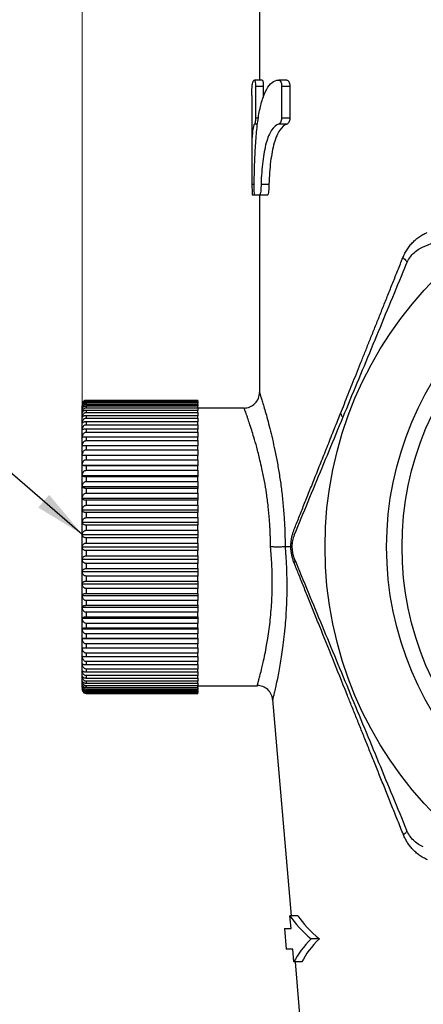
# Model space of a CAD drawing. Units: millimetres. Extents: x 10 to 416, y 10 to 287.
# Drawn here: x 172 to 199, y 77 to 141 of the extents above; entities that cross this region are included whole.
import ezdxf

# ---------------------------------------------------------------- set-up
doc = ezdxf.new("R2010")
doc.units = ezdxf.units.MM
doc.styles.add('SLDTEXTSTYLE0', font='TXT', dxfattribs={"width": 0.75})
doc.dimstyles.new('SLDDIMSTYLE0', dxfattribs={"dimtxt": 3.5, "dimasz": 3.302, "dimexe": 0, "dimexo": 0.0625, "dimgap": 0.875, "dimtad": 1, "dimdec": 0, "dimrnd": 1e-09, "dimzin": 12, "dimdsep": 46, "dimtxsty": 'SLDTEXTSTYLE0', "dimsah": 1, "dimcen": 0.09, "dimadec": 0, "dimazin": 3, "dimtfac": 1, "dimtdec": 0, "dimtofl": 0, "dimtmove": 0, "dimatfit": 3, "dimfxl": 1, "dimfrac": 2, "dimtolj": 1, "dimtzin": 12, "dimarcsym": 0})
doc.dimstyles.new('SLDDIMSTYLE1', dxfattribs={"dimtxt": 0.18, "dimasz": 3.302, "dimexe": 0, "dimexo": 0.0625, "dimgap": 0, "dimtad": 0, "dimtih": 1, "dimtoh": 1, "dimdec": 0, "dimrnd": 1e-09, "dimzin": 0, "dimdsep": 46, "dimtxsty": 'Standard', "dimsah": 1, "dimcen": 0.09, "dimadec": 0, "dimazin": 0, "dimtfac": 3.302, "dimtdec": 0, "dimtofl": 0, "dimtmove": 0, "dimatfit": 3, "dimfxl": 1, "dimfrac": 2, "dimtolj": 1, "dimtzin": 0, "dimarcsym": 0})

# ---------------------------------------------------------------- blocks, each defined once
blk = doc.blocks.new('_D_2')
at = {"color": 150, "linetype": 'Continuous', "lineweight": 0}
for p, q in [((176.562, 109.424), (176.562, 264.819)), ((257.562, 109.424), (257.562, 264.819)), ((257.562, 263.819), (176.562, 263.819))]:
    blk.add_line(p, q, dxfattribs=at)
at = {"color": 150, "linetype": 'Continuous', "lineweight": 18}
for points in [[(176.562, 263.819), (179.864, 263.311), (179.864, 264.327)], [(257.562, 263.819), (254.26, 264.327), (254.26, 263.311)]]:
    blk.add_solid(points, dxfattribs=at)
at = {"color": 150, "linetype": 'Continuous', "lineweight": 18, "insert": (214.476, 268.33), "char_height": 3.5, "attachment_point": 1, "style": 'SLDTEXTSTYLE0'}
blk.add_mtext('81', dxfattribs=at)

msp = doc.modelspace()

# ---------------------------------------------------------------- linework, layer by layer
at = {"color": 7, "linetype": 'Continuous', "lineweight": 25}
for p, q in [((188.062, 146.067), (188.062, 137.076)), ((188.242, 137.076), (187.739, 137.076)), ((187.8, 136.652), (187.799, 134.609)), ((188.305, 136.652), (187.8, 136.652)), ((188.305, 136.652), (188.304, 135.953)), ((189.84, 137.076), (189.308, 137.076)), ((189.499, 136.652), (189.495, 134.608)), ((190.035, 136.652), (189.499, 136.652)), ((190.035, 136.652), (190.031, 134.608)), ((187.562, 136.076), (187.562, 132.214)), ((187.937, 134.224), (187.742, 134.224)), ((187.991, 134.609), (187.799, 134.609)), ((189.85, 134.224), (189.318, 134.224)), ((190.031, 134.608), (189.495, 134.608)), ((187.574, 130.334), (187.719, 130.334)), ((188.164, 130.334), (188.674, 130.334)), ((187.759, 129.611), (187.591, 129.611)), ((188.07, 129.611), (187.762, 129.611)), ((188.062, 129.611), (188.062, 116.817)), ((188.579, 129.611), (188.07, 129.611)), ((176.812, 116.314), (176.812, 116.3)), ((184.062, 116.314), (176.812, 116.314)), ((176.812, 116.3), (184.062, 116.3)), ((176.812, 116.257), (176.812, 116.213)), ((184.062, 116.257), (176.812, 116.257)), ((176.812, 116.213), (184.062, 116.213)), ((184.062, 116.3), (184.062, 116.314)), ((184.062, 116.3), (184.062, 116.257)), ((184.062, 116.213), (184.062, 116.257)), ((184.062, 116.213), (184.062, 116.127)), ((176.562, 115.752), (176.562, 115.927)), ((176.562, 115.51), (176.562, 115.752)), ((176.812, 116.127), (176.812, 116.054)), ((184.062, 116.127), (176.812, 116.127)), ((176.812, 116.054), (184.062, 116.054)), ((176.812, 115.927), (176.812, 115.826)), ((184.062, 115.927), (176.812, 115.927)), ((176.812, 115.826), (184.062, 115.826)), ((176.812, 115.657), (176.812, 115.529)), ((184.062, 115.657), (176.812, 115.657)), ((184.062, 116.054), (184.062, 116.127)), ((184.062, 116.054), (184.062, 115.927)), ((184.062, 115.826), (184.062, 115.927)), ((184.062, 115.826), (184.062, 115.657)), ((187.062, 115.817), (184.062, 115.817)), ((184.062, 115.529), (184.062, 115.657)), ((176.562, 115.201), (176.562, 115.51)), ((176.562, 114.828), (176.562, 115.201)), ((176.812, 115.529), (184.062, 115.529)), ((176.812, 115.32), (176.812, 115.165)), ((184.062, 115.32), (176.812, 115.32)), ((176.812, 115.165), (184.062, 115.165)), ((176.812, 114.918), (176.812, 114.738)), ((184.062, 114.918), (176.812, 114.918)), ((184.062, 115.529), (184.062, 115.32)), ((184.062, 115.165), (184.062, 115.32)), ((184.062, 115.165), (184.062, 114.918)), ((184.062, 114.738), (184.062, 114.918)), ((176.562, 114.395), (176.562, 114.828)), ((176.562, 113.903), (176.562, 114.395)), ((176.812, 114.738), (184.062, 114.738)), ((176.812, 114.455), (176.812, 114.251)), ((184.062, 114.455), (176.812, 114.455)), ((184.062, 114.738), (184.062, 114.455)), ((184.062, 114.251), (184.062, 114.455)), ((176.562, 113.358), (176.562, 113.903)), ((176.812, 114.251), (184.062, 114.251)), ((176.812, 113.934), (176.812, 113.707)), ((184.062, 113.934), (176.812, 113.934)), ((176.812, 113.707), (184.062, 113.707)), ((184.062, 114.251), (184.062, 113.934)), ((184.062, 113.707), (184.062, 113.934)), ((184.062, 113.707), (184.062, 113.358)), ((176.562, 112.763), (176.562, 113.358)), ((176.812, 113.358), (176.812, 113.111)), ((184.062, 113.358), (176.812, 113.358)), ((176.812, 113.111), (184.062, 113.111)), ((184.062, 113.111), (184.062, 113.358)), ((184.062, 113.111), (184.062, 112.763)), ((176.562, 112.123), (176.562, 112.763)), ((176.562, 112.763), (184.062, 112.763)), ((176.812, 112.733), (176.812, 112.467)), ((184.062, 112.733), (176.812, 112.733)), ((176.812, 112.467), (184.062, 112.467)), ((184.062, 112.763), (184.062, 112.733)), ((184.062, 112.467), (184.062, 112.733)), ((184.062, 112.467), (184.062, 112.123)), ((176.562, 111.442), (176.562, 112.123)), ((176.562, 112.123), (184.062, 112.123)), ((176.812, 112.062), (176.812, 111.78)), ((184.062, 112.062), (176.812, 112.062)), ((176.812, 111.78), (184.062, 111.78)), ((184.062, 112.123), (184.062, 112.062)), ((184.062, 111.78), (184.062, 112.062)), ((184.062, 111.78), (184.062, 111.442)), ((176.562, 110.727), (176.562, 111.442)), ((176.562, 111.442), (184.062, 111.442)), ((176.812, 111.352), (176.812, 111.055)), ((184.062, 111.352), (176.812, 111.352)), ((184.062, 111.442), (184.062, 111.352)), ((184.062, 111.055), (184.062, 111.352)), ((176.562, 109.981), (176.562, 110.727)), ((176.562, 110.727), (184.062, 110.727)), ((176.812, 111.055), (184.062, 111.055)), ((176.812, 110.607), (176.812, 110.297)), ((184.062, 110.607), (176.812, 110.607)), ((184.062, 111.055), (184.062, 110.727)), ((184.062, 110.727), (184.062, 110.607)), ((184.062, 110.297), (184.062, 110.607)), ((176.562, 109.211), (176.562, 109.981)), ((176.562, 109.981), (184.062, 109.981)), ((176.812, 110.297), (184.062, 110.297)), ((176.812, 109.834), (176.812, 109.514)), ((184.062, 109.834), (176.812, 109.834)), ((184.062, 110.297), (184.062, 109.981)), ((184.062, 109.981), (184.062, 109.834)), ((184.062, 109.514), (184.062, 109.834)), ((176.562, 108.424), (176.562, 109.211)), ((176.562, 109.211), (184.062, 109.211)), ((176.812, 109.514), (184.062, 109.514)), ((184.062, 109.514), (184.062, 109.211)), ((184.062, 109.211), (184.062, 109.037)), ((176.812, 109.037), (176.812, 108.71)), ((184.062, 109.037), (176.812, 109.037)), ((176.812, 108.71), (184.062, 108.71)), ((184.062, 108.71), (184.062, 109.037)), ((184.062, 108.71), (184.062, 108.424)), ((176.562, 107.624), (176.562, 108.424)), ((176.562, 108.424), (184.062, 108.424)), ((176.812, 108.223), (176.812, 107.891)), ((184.062, 108.223), (176.812, 108.223)), ((176.812, 107.891), (184.062, 107.891)), ((184.062, 108.424), (184.062, 108.223)), ((184.062, 107.891), (184.062, 108.223)), ((184.062, 107.891), (184.062, 107.624)), ((176.562, 107.624), (184.062, 107.624)), ((176.562, 106.817), (176.562, 107.624)), ((184.062, 107.399), (176.812, 107.399)), ((176.812, 107.399), (176.812, 107.064)), ((184.062, 107.624), (184.062, 107.399)), ((184.062, 107.064), (184.062, 107.399)), ((176.562, 106.817), (184.062, 106.817)), ((176.562, 106.011), (176.562, 106.817)), ((176.812, 107.064), (184.062, 107.064)), ((184.062, 107.064), (184.062, 106.817)), ((184.062, 106.817), (184.062, 106.571)), ((190.096, 106.817), (189.72, 106.817)), ((176.562, 106.011), (184.062, 106.011)), ((176.562, 105.211), (176.562, 106.011)), ((184.062, 106.571), (176.812, 106.571)), ((176.812, 106.571), (176.812, 106.236)), ((176.812, 106.236), (184.062, 106.236)), ((184.062, 106.236), (184.062, 106.571)), ((184.062, 106.236), (184.062, 106.011)), ((184.062, 106.011), (184.062, 105.744)), ((176.812, 105.744), (176.812, 105.411)), ((184.062, 105.744), (176.812, 105.744)), ((176.812, 105.411), (184.062, 105.411)), ((184.062, 105.411), (184.062, 105.744)), ((184.062, 105.411), (184.062, 105.211)), ((176.562, 105.211), (184.062, 105.211)), ((176.562, 104.423), (176.562, 105.211)), ((176.812, 104.925), (176.812, 104.598)), ((184.062, 104.925), (176.812, 104.925)), ((184.062, 105.211), (184.062, 104.925)), ((184.062, 104.598), (184.062, 104.925)), ((176.562, 104.423), (184.062, 104.423)), ((176.562, 103.654), (176.562, 104.423)), ((176.812, 104.598), (184.062, 104.598)), ((176.812, 104.121), (176.812, 103.801)), ((184.062, 104.121), (176.812, 104.121)), ((184.062, 104.598), (184.062, 104.423)), ((184.062, 104.423), (184.062, 104.121)), ((184.062, 103.801), (184.062, 104.121)), ((176.562, 103.654), (184.062, 103.654)), ((176.562, 102.908), (176.562, 103.654)), ((176.812, 103.801), (184.062, 103.801)), ((184.062, 103.801), (184.062, 103.654)), ((184.062, 103.654), (184.062, 103.337)), ((176.562, 102.908), (184.062, 102.908)), ((176.562, 102.192), (176.562, 102.908)), ((176.812, 103.337), (176.812, 103.028)), ((184.062, 103.337), (176.812, 103.337)), ((176.812, 103.028), (184.062, 103.028)), ((184.062, 103.028), (184.062, 103.337)), ((184.062, 103.028), (184.062, 102.908)), ((184.062, 102.908), (184.062, 102.58)), ((176.562, 102.192), (184.062, 102.192)), ((176.562, 101.512), (176.562, 102.192)), ((176.812, 102.58), (176.812, 102.283)), ((184.062, 102.58), (176.812, 102.58)), ((176.812, 102.283), (184.062, 102.283)), ((184.062, 102.283), (184.062, 102.58)), ((184.062, 102.283), (184.062, 102.192)), ((184.062, 102.192), (184.062, 101.855)), ((176.562, 101.512), (184.062, 101.512)), ((176.562, 100.872), (176.562, 101.512)), ((176.812, 101.855), (176.812, 101.572)), ((184.062, 101.855), (176.812, 101.855)), ((176.812, 101.572), (184.062, 101.572)), ((184.062, 101.572), (184.062, 101.855)), ((184.062, 101.572), (184.062, 101.512)), ((184.062, 101.512), (184.062, 101.168)), ((176.562, 100.872), (184.062, 100.872)), ((176.562, 100.277), (176.562, 100.872)), ((176.812, 101.168), (176.812, 100.902)), ((184.062, 101.168), (176.812, 101.168)), ((176.812, 100.902), (184.062, 100.902)), ((184.062, 100.902), (184.062, 101.168)), ((184.062, 100.902), (184.062, 100.872)), ((184.062, 100.872), (184.062, 100.524)), ((176.562, 99.731), (176.562, 100.277)), ((176.812, 100.524), (176.812, 100.277)), ((184.062, 100.524), (176.812, 100.524)), ((176.812, 100.277), (184.062, 100.277)), ((184.062, 100.277), (184.062, 100.524)), ((184.062, 100.277), (184.062, 99.928)), ((176.562, 99.24), (176.562, 99.731)), ((176.812, 99.928), (176.812, 99.701)), ((184.062, 99.928), (176.812, 99.928)), ((176.812, 99.701), (184.062, 99.701)), ((184.062, 99.701), (184.062, 99.928)), ((184.062, 99.701), (184.062, 99.384)), ((176.562, 98.807), (176.562, 99.24)), ((176.812, 99.384), (176.812, 99.18)), ((184.062, 99.384), (176.812, 99.384)), ((176.812, 99.18), (184.062, 99.18)), ((184.062, 99.18), (184.062, 99.384)), ((184.062, 99.18), (184.062, 98.897)), ((176.562, 98.434), (176.562, 98.807)), ((176.562, 98.125), (176.562, 98.434)), ((176.812, 98.897), (176.812, 98.716)), ((184.062, 98.897), (176.812, 98.897)), ((176.812, 98.716), (184.062, 98.716)), ((176.812, 98.47), (176.812, 98.315)), ((184.062, 98.47), (176.812, 98.47)), ((176.812, 98.315), (184.062, 98.315)), ((184.062, 98.716), (184.062, 98.897)), ((184.062, 98.716), (184.062, 98.47)), ((184.062, 98.315), (184.062, 98.47)), ((184.062, 98.315), (184.062, 98.106)), ((176.562, 97.883), (176.562, 98.125)), ((176.562, 97.708), (176.562, 97.883)), ((176.812, 98.106), (176.812, 97.978)), ((184.062, 98.106), (176.812, 98.106)), ((176.812, 97.978), (184.062, 97.978)), ((176.812, 97.809), (176.812, 97.708)), ((184.062, 97.809), (176.812, 97.809)), ((176.812, 97.708), (184.062, 97.708)), ((184.062, 97.978), (184.062, 98.106)), ((184.062, 97.978), (184.062, 97.809)), ((184.062, 97.817), (187.921, 97.817)), ((184.062, 97.708), (184.062, 97.809)), ((184.062, 97.708), (184.062, 97.58)), ((176.812, 97.58), (176.812, 97.508)), ((184.062, 97.58), (176.812, 97.58)), ((176.812, 97.508), (184.062, 97.508)), ((176.812, 97.422), (176.812, 97.378)), ((184.062, 97.422), (176.812, 97.422)), ((176.812, 97.378), (184.062, 97.378)), ((176.812, 97.335), (176.812, 97.321)), ((184.062, 97.335), (176.812, 97.335)), ((176.812, 97.321), (184.062, 97.321)), ((184.062, 97.508), (184.062, 97.58)), ((184.062, 97.508), (184.062, 97.422)), ((184.062, 97.378), (184.062, 97.422)), ((184.062, 97.378), (184.062, 97.335)), ((184.062, 97.321), (184.062, 97.335)), ((188.91, 96.916), (190.111, 82.907)), ((190.548, 82.907), (190.038, 82.907)), ((190.111, 82.067), (190.038, 82.907)), ((189.681, 82.067), (189.795, 80.747)), ((189.681, 82.067), (190.111, 82.067)), ((191.959, 81.407), (191.424, 81.407)), ((190.226, 80.747), (189.795, 80.747)), ((190.299, 79.907), (190.226, 80.747)), ((190.809, 79.907), (190.299, 79.907)), ((190.368, 79.907), (190.969, 72.903))]:
    msp.add_line(p, q, dxfattribs=at)
at = {"color": 8, "linetype": 'Continuous', "lineweight": 25}
msp.add_line((188.913, 96.913), (188.914, 96.916), dxfattribs=at)
at = {"color": 7, "linetype": 'Continuous', "lineweight": 25}
for radius in [24.75, 20.75, 19.75]:
    msp.add_circle((217.062, 106.817), radius, dxfattribs=at)
for centre, major_axis, start_param, end_param in [((217.062, 84.725), (27.598, 0), 3.34579, 3.520706), ((217.062, 84.721), (27.096, 0), 3.349102, 3.527541), ((217.062, 78.584), (27.071, 0), 2.814721, 2.990504), ((217.062, 78.579), (26.569, 0), 2.807751, 2.987094)]:
    msp.add_ellipse(centre, major_axis=major_axis, ratio=0.324853, start_param=start_param, end_param=end_param, dxfattribs=at)
for points, knots in [([(187.567, 136.076), (187.567, 136.224), (187.565, 136.548), (187.604, 136.866), (187.664, 137.047), (187.718, 137.068), (187.736, 137.076)], [0, 0, 0, 0, 0.245661, 0.540646, 0.843374, 1, 1, 1, 1]), ([(187.718, 130.297), (187.723, 130.745), (187.732, 131.18), (187.761, 132.029), (187.78, 132.443), (187.831, 133.248), (187.863, 133.629), (187.942, 134.347), (187.99, 134.685), (188.107, 135.31), (188.174, 135.59), (188.332, 136.088), (188.423, 136.307), (188.631, 136.673), (188.747, 136.815), (189.003, 137.014), (189.145, 137.071), (189.297, 137.076)], [0, 0, 0, 0, 0.125, 0.125, 0.25, 0.25, 0.375, 0.375, 0.5, 0.5, 0.625, 0.625, 0.75, 0.75, 0.875, 0.875, 1, 1, 1, 1]), ([(187.736, 137.076), (187.743, 137.079), (187.75, 137.072), (187.765, 137.04), (187.772, 137.016), (187.785, 136.944), (187.791, 136.896), (187.798, 136.783), (187.8, 136.718), (187.8, 136.652)], [0, 0, 0, 0, 0.25, 0.25, 0.5, 0.5, 0.75, 0.75, 1, 1, 1, 1]), ([(188.239, 137.076), (188.246, 137.079), (188.253, 137.072), (188.268, 137.04), (188.275, 137.016), (188.289, 136.944), (188.295, 136.896), (188.302, 136.783), (188.305, 136.718), (188.305, 136.652)], [0, 0, 0, 0, 0.25, 0.25, 0.5, 0.5, 0.75, 0.75, 1, 1, 1, 1]), ([(189.297, 137.076), (189.32, 137.079), (189.343, 137.072), (189.387, 137.042), (189.41, 137.018), (189.45, 136.949), (189.468, 136.902), (189.493, 136.787), (189.499, 136.72), (189.499, 136.652)], [0, 0, 0, 0, 0.25, 0.25, 0.5, 0.5, 0.75, 0.75, 1, 1, 1, 1]), ([(189.829, 137.076), (189.852, 137.079), (189.875, 137.072), (189.921, 137.042), (189.944, 137.018), (189.985, 136.949), (190.003, 136.902), (190.028, 136.787), (190.035, 136.72), (190.035, 136.652)], [0, 0, 0, 0, 0.25, 0.25, 0.5, 0.5, 0.75, 0.75, 1, 1, 1, 1]), ([(187.742, 134.224), (187.686, 134.166), (187.646, 134.027), (187.589, 133.597), (187.574, 133.315), (187.564, 132.792), (187.562, 132.602), (187.562, 132.202), (187.562, 131.99), (187.565, 131.543), (187.567, 131.309), (187.571, 130.831), (187.573, 130.586), (187.574, 130.334)], [0, 0, 0, 0, 0.25, 0.25, 0.5, 0.5, 0.625, 0.625, 0.75, 0.75, 0.875, 0.875, 1, 1, 1, 1]), ([(187.799, 134.609), (187.798, 134.553), (187.796, 134.5), (187.788, 134.407), (187.783, 134.367), (187.767, 134.271), (187.754, 134.233), (187.742, 134.224)], [0, 0, 0, 0, 0.25, 0.25, 0.5, 0.5, 1, 1, 1, 1]), ([(189.318, 134.224), (189.142, 134.168), (188.986, 134.035), (188.778, 133.723), (188.714, 133.601), (188.597, 133.325), (188.544, 133.17), (188.448, 132.826), (188.405, 132.635), (188.331, 132.232), (188.299, 132.018), (188.244, 131.568), (188.221, 131.329), (188.185, 130.842), (188.172, 130.592), (188.164, 130.334)], [0, 0, 0, 0, 0.25, 0.25, 0.375, 0.375, 0.5, 0.5, 0.625, 0.625, 0.75, 0.75, 0.875, 0.875, 1, 1, 1, 1]), ([(189.85, 134.224), (189.671, 134.168), (189.513, 134.035), (189.301, 133.724), (189.235, 133.602), (189.116, 133.326), (189.062, 133.172), (188.964, 132.827), (188.92, 132.636), (188.845, 132.233), (188.812, 132.02), (188.756, 131.569), (188.733, 131.33), (188.696, 130.842), (188.683, 130.592), (188.674, 130.334)], [0, 0, 0, 0, 0.25, 0.25, 0.375, 0.375, 0.5, 0.5, 0.625, 0.625, 0.75, 0.75, 0.875, 0.875, 1, 1, 1, 1]), ([(189.495, 134.608), (189.493, 134.551), (189.485, 134.496), (189.462, 134.402), (189.446, 134.363), (189.396, 134.269), (189.357, 134.233), (189.318, 134.224)], [0, 0, 0, 0, 0.25, 0.25, 0.5, 0.5, 1, 1, 1, 1]), ([(190.031, 134.608), (190.029, 134.55), (190.021, 134.496), (189.997, 134.402), (189.981, 134.363), (189.93, 134.269), (189.89, 134.233), (189.85, 134.224)], [0, 0, 0, 0, 0.25, 0.25, 0.5, 0.5, 1, 1, 1, 1]), ([(198.693, 126.269), (200.141, 126.868), (201.595, 127.47), (204.515, 128.68), (205.982, 129.288), (208.193, 130.204), (208.932, 130.51), (210.413, 131.123), (211.158, 131.432), (213.38, 132.352), (214.845, 132.959), (216.296, 133.56)], [0, 0, 0, 0, 0.25, 0.25, 0.5, 0.5, 0.625, 0.625, 0.75, 0.75, 1, 1, 1, 1]), ([(187.574, 130.334), (187.574, 130.257), (187.574, 130.18), (187.575, 130.029), (187.576, 129.955), (187.579, 129.817), (187.58, 129.754), (187.585, 129.656), (187.588, 129.621), (187.591, 129.611)], [0, 0, 0, 0, 0.25, 0.25, 0.5, 0.5, 0.75, 0.75, 1, 1, 1, 1]), ([(187.762, 129.611), (187.754, 129.612), (187.745, 129.639), (187.732, 129.727), (187.727, 129.789), (187.721, 129.925), (187.719, 129.999), (187.717, 130.147), (187.717, 130.222), (187.718, 130.297)], [0, 0, 0, 0, 0.25, 0.25, 0.5, 0.5, 0.75, 0.75, 1, 1, 1, 1]), ([(188.164, 130.334), (188.162, 130.256), (188.16, 130.179), (188.152, 130.028), (188.147, 129.953), (188.132, 129.815), (188.122, 129.752), (188.099, 129.656), (188.085, 129.621), (188.07, 129.611)], [0, 0, 0, 0, 0.25, 0.25, 0.5, 0.5, 0.75, 0.75, 1, 1, 1, 1]), ([(188.674, 130.334), (188.673, 130.256), (188.67, 130.179), (188.663, 130.028), (188.657, 129.953), (188.642, 129.815), (188.632, 129.752), (188.608, 129.656), (188.594, 129.621), (188.579, 129.611)], [0, 0, 0, 0, 0.25, 0.25, 0.5, 0.5, 0.75, 0.75, 1, 1, 1, 1]), ([(197.366, 125.569), (197.386, 125.618), (197.427, 125.715), (197.496, 125.855), (197.573, 125.992), (197.656, 126.124), (197.776, 126.295), (197.942, 126.494), (198.162, 126.709), (198.402, 126.899), (198.66, 127.064), (198.843, 127.149), (198.935, 127.192)], [0, 0, 0, 0, 0.062101, 0.124785, 0.188269, 0.25276, 0.318458, 0.449837, 0.58433, 0.721279, 0.859468, 1, 1, 1, 1]), ([(197.611, 125.186), (197.66, 125.306), (197.721, 125.42), (197.866, 125.638), (197.951, 125.742), (198.23, 126.021), (198.454, 126.17), (198.693, 126.269)], [0, 0, 0, 0, 0.25, 0.25, 0.5, 0.5, 1, 1, 1, 1]), ([(190.319, 107.583), (190.919, 109.031), (191.521, 110.484), (192.731, 113.405), (193.338, 114.872), (194.254, 117.083), (194.56, 117.822), (195.174, 119.303), (195.482, 120.047), (196.403, 122.27), (197.009, 123.735), (197.611, 125.186)], [0, 0, 0, 0, 0.25, 0.25, 0.5, 0.5, 0.625, 0.625, 0.75, 0.75, 1, 1, 1, 1]), ([(193.318, 115.46), (193.401, 115.666), (193.568, 116.083), (193.822, 116.719), (194.083, 117.37), (194.35, 118.037), (194.623, 118.72), (194.903, 119.418), (195.189, 120.133), (195.481, 120.863), (195.78, 121.608), (196.085, 122.37), (196.396, 123.147), (196.714, 123.94), (197.037, 124.748), (197.256, 125.294), (197.366, 125.569)], [0, 0, 0, 0, 0.063571, 0.128332, 0.194287, 0.261442, 0.329802, 0.399372, 0.470157, 0.542161, 0.615388, 0.689841, 0.765526, 0.842445, 0.920602, 1, 1, 1, 1]), ([(197.366, 125.569), (197.458, 125.498), (197.532, 125.424), (197.618, 125.29), (197.629, 125.231), (197.611, 125.186)], [0, 0, 0, 0, 0.5, 0.5, 1, 1, 1, 1]), ([(187.062, 115.817), (187.18, 115.817), (187.307, 115.839), (187.553, 115.936), (187.671, 116.013), (187.867, 116.208), (187.943, 116.326), (188.04, 116.572), (188.062, 116.7), (188.062, 116.817)], [0, 0, 0, 0, 0.25, 0.25, 0.5, 0.5, 0.75, 0.75, 1, 1, 1, 1]), ([(188.062, 116.817), (188.062, 116.816), (188.063, 116.815), (188.068, 116.799), (188.076, 116.774), (188.087, 116.739), (188.101, 116.695), (188.13, 116.603), (188.185, 116.428), (188.282, 116.115), (188.401, 115.714), (188.587, 115.058), (188.857, 114.022), (189.135, 112.743), (189.337, 111.599), (189.47, 110.691), (189.579, 109.747), (189.646, 108.939), (189.685, 108.287), (189.705, 107.799), (189.718, 107.309), (189.72, 106.981), (189.72, 106.817)], [0, 0, 0, 0, 0.019676, 0.039321, 0.058955, 0.0786, 0.098276, 0.118004, 0.177504, 0.237243, 0.298233, 0.359601, 0.485631, 0.614573, 0.679671, 0.744503, 0.808971, 0.873483, 0.905166, 0.93676, 0.968344, 1, 1, 1, 1]), ([(176.812, 116.314), (176.789, 116.312), (176.744, 116.309), (176.678, 116.28), (176.615, 116.228), (176.57, 116.153), (176.564, 116.095), (176.562, 116.067)], [0, 0, 0, 0, 0.142828, 0.28505, 0.481398, 0.749822, 1, 1, 1, 1]), ([(176.812, 116.257), (176.789, 116.255), (176.744, 116.252), (176.678, 116.225), (176.615, 116.178), (176.57, 116.11), (176.564, 116.058), (176.562, 116.032)], [0, 0, 0, 0, 0.142828, 0.28505, 0.481398, 0.749822, 1, 1, 1, 1]), ([(176.562, 115.927), (176.567, 115.971), (176.575, 116.046), (176.632, 116.133), (176.695, 116.184), (176.757, 116.209), (176.796, 116.212), (176.812, 116.213)], [0, 0, 0, 0, 0.339574, 0.575546, 0.754007, 0.898063, 1, 1, 1, 1]), ([(176.58, 116.113), (176.582, 116.127), (176.588, 116.168), (176.633, 116.225), (176.695, 116.273), (176.757, 116.296), (176.796, 116.299), (176.812, 116.3)], [0, 0, 0, 0, 0.14636, 0.451368, 0.682039, 0.86824, 1, 1, 1, 1]), ([(176.812, 116.127), (176.789, 116.126), (176.744, 116.123), (176.678, 116.099), (176.615, 116.057), (176.57, 115.996), (176.564, 115.949), (176.562, 115.927)], [0, 0, 0, 0, 0.142828, 0.28505, 0.481398, 0.749822, 1, 1, 1, 1]), ([(176.562, 115.752), (176.567, 115.799), (176.575, 115.878), (176.632, 115.971), (176.695, 116.024), (176.757, 116.051), (176.796, 116.053), (176.812, 116.054)], [0, 0, 0, 0, 0.339574, 0.575546, 0.754007, 0.898063, 1, 1, 1, 1]), ([(176.812, 115.927), (176.789, 115.925), (176.744, 115.923), (176.678, 115.903), (176.615, 115.866), (176.57, 115.813), (176.564, 115.772), (176.562, 115.752)], [0, 0, 0, 0, 0.142828, 0.28505, 0.481398, 0.749822, 1, 1, 1, 1]), ([(176.562, 115.51), (176.567, 115.558), (176.575, 115.641), (176.632, 115.738), (176.695, 115.794), (176.757, 115.822), (176.796, 115.825), (176.812, 115.826)], [0, 0, 0, 0, 0.3395737, 0.5755457, 0.7540067, 0.898063, 1, 1, 1, 1]), ([(176.812, 115.657), (176.789, 115.656), (176.744, 115.654), (176.678, 115.637), (176.615, 115.606), (176.57, 115.561), (176.564, 115.526), (176.562, 115.51)], [0, 0, 0, 0, 0.142828, 0.28505, 0.481398, 0.749822, 1, 1, 1, 1]), ([(188.776, 106.817), (188.775, 106.917), (188.774, 107.115), (188.769, 107.412), (188.76, 107.707), (188.747, 107.999), (188.731, 108.289), (188.697, 108.769), (188.632, 109.448), (188.521, 110.284), (188.382, 111.11), (188.239, 111.825), (188.068, 112.566), (187.89, 113.259), (187.708, 113.893), (187.547, 114.411), (187.41, 114.831), (187.3, 115.154), (187.22, 115.382), (187.162, 115.544), (187.117, 115.668), (187.086, 115.755), (187.066, 115.808), (187.063, 115.814), (187.062, 115.817)], [0, 0, 0, 0, 0.020904, 0.041728, 0.062476, 0.083151, 0.103755, 0.124293, 0.185895, 0.251412, 0.312282, 0.380307, 0.429764, 0.50923, 0.58055, 0.636019, 0.70042, 0.759562, 0.801376, 0.84247, 0.882862, 0.922568, 0.961608, 1, 1, 1, 1]), ([(176.562, 115.201), (176.567, 115.251), (176.575, 115.337), (176.632, 115.438), (176.695, 115.496), (176.757, 115.525), (176.796, 115.528), (176.812, 115.529)], [0, 0, 0, 0, 0.339574, 0.575546, 0.754007, 0.898063, 1, 1, 1, 1]), ([(176.812, 115.32), (176.789, 115.319), (176.744, 115.318), (176.678, 115.304), (176.615, 115.279), (176.57, 115.242), (176.564, 115.214), (176.562, 115.201)], [0, 0, 0, 0, 0.142828, 0.28505, 0.481398, 0.749822, 1, 1, 1, 1]), ([(176.562, 114.828), (176.567, 114.88), (176.575, 114.968), (176.632, 115.072), (176.695, 115.132), (176.757, 115.161), (176.796, 115.164), (176.812, 115.165)], [0, 0, 0, 0, 0.3395737, 0.5755457, 0.7540067, 0.898063, 1, 1, 1, 1]), ([(176.812, 114.918), (176.789, 114.918), (176.744, 114.917), (176.678, 114.906), (176.615, 114.887), (176.57, 114.859), (176.564, 114.838), (176.562, 114.828)], [0, 0, 0, 0, 0.142828, 0.28505, 0.481398, 0.749822, 1, 1, 1, 1]), ([(190.318, 107.965), (190.367, 108.089), (190.468, 108.34), (190.623, 108.727), (190.782, 109.126), (190.947, 109.538), (191.117, 109.962), (191.292, 110.399), (191.472, 110.849), (191.657, 111.311), (191.847, 111.786), (192.042, 112.273), (192.242, 112.773), (192.448, 113.286), (192.658, 113.811), (192.873, 114.349), (193.094, 114.899), (193.243, 115.272), (193.318, 115.46)], [0, 0, 0, 0, 0.054738, 0.110461, 0.167181, 0.224912, 0.283663, 0.343446, 0.40427, 0.466146, 0.529082, 0.593087, 0.658169, 0.724336, 0.791596, 0.859955, 0.929421, 1, 1, 1, 1]), ([(176.562, 114.395), (176.567, 114.447), (176.575, 114.537), (176.632, 114.643), (176.695, 114.704), (176.757, 114.734), (176.796, 114.737), (176.812, 114.738)], [0, 0, 0, 0, 0.339574, 0.575546, 0.754007, 0.898063, 1, 1, 1, 1]), ([(176.812, 114.455), (176.789, 114.455), (176.744, 114.454), (176.678, 114.447), (176.615, 114.434), (176.57, 114.416), (176.564, 114.401), (176.562, 114.395)], [0, 0, 0, 0, 0.142828, 0.28505, 0.481398, 0.749822, 1, 1, 1, 1]), ([(176.562, 113.903), (176.567, 113.957), (176.575, 114.048), (176.632, 114.154), (176.695, 114.216), (176.757, 114.247), (176.796, 114.25), (176.812, 114.251)], [0, 0, 0, 0, 0.339574, 0.575546, 0.754007, 0.898063, 1, 1, 1, 1]), ([(176.812, 113.934), (176.789, 113.933), (176.744, 113.933), (176.678, 113.93), (176.615, 113.923), (176.57, 113.914), (176.564, 113.907), (176.562, 113.903)], [0, 0, 0, 0, 0.1428284, 0.2850503, 0.4813983, 0.7498215, 1, 1, 1, 1]), ([(176.562, 113.358), (176.567, 113.412), (176.575, 113.503), (176.632, 113.61), (176.695, 113.672), (176.757, 113.703), (176.796, 113.706), (176.812, 113.707)], [0, 0, 0, 0, 0.3395737, 0.5755457, 0.7540067, 0.898063, 1, 1, 1, 1]), ([(176.812, 113.358), (176.789, 113.358), (176.744, 113.358), (176.678, 113.358), (176.615, 113.358), (176.57, 113.358), (176.564, 113.358), (176.562, 113.358)], [0, 0, 0, 0, 0.142828, 0.28505, 0.481398, 0.749822, 1, 1, 1, 1]), ([(176.562, 112.763), (176.567, 112.817), (176.575, 112.908), (176.632, 113.014), (176.695, 113.076), (176.757, 113.107), (176.796, 113.11), (176.812, 113.111)], [0, 0, 0, 0, 0.339574, 0.575546, 0.754007, 0.898063, 1, 1, 1, 1]), ([(176.812, 112.733), (176.789, 112.733), (176.744, 112.733), (176.678, 112.737), (176.615, 112.743), (176.57, 112.753), (176.564, 112.76), (176.562, 112.763)], [0, 0, 0, 0, 0.142828, 0.28505, 0.481398, 0.749822, 1, 1, 1, 1]), ([(176.562, 112.123), (176.567, 112.176), (176.575, 112.266), (176.632, 112.371), (176.695, 112.432), (176.757, 112.462), (176.796, 112.465), (176.812, 112.467)], [0, 0, 0, 0, 0.339574, 0.575546, 0.754007, 0.898063, 1, 1, 1, 1]), ([(176.812, 112.062), (176.789, 112.063), (176.744, 112.064), (176.678, 112.071), (176.615, 112.083), (176.57, 112.102), (176.564, 112.116), (176.562, 112.123)], [0, 0, 0, 0, 0.142828, 0.28505, 0.481398, 0.749822, 1, 1, 1, 1]), ([(176.562, 111.442), (176.567, 111.494), (176.575, 111.582), (176.632, 111.686), (176.695, 111.746), (176.757, 111.775), (176.796, 111.778), (176.812, 111.78)], [0, 0, 0, 0, 0.339574, 0.575546, 0.754007, 0.898063, 1, 1, 1, 1]), ([(176.812, 111.352), (176.789, 111.353), (176.744, 111.354), (176.678, 111.365), (176.615, 111.383), (176.57, 111.411), (176.564, 111.432), (176.562, 111.442)], [0, 0, 0, 0, 0.1428284, 0.2850503, 0.4813983, 0.7498215, 1, 1, 1, 1]), ([(176.562, 110.727), (176.567, 110.777), (176.575, 110.863), (176.632, 110.963), (176.695, 111.022), (176.757, 111.05), (176.796, 111.053), (176.812, 111.055)], [0, 0, 0, 0, 0.339574, 0.575546, 0.754007, 0.898063, 1, 1, 1, 1]), ([(176.812, 110.607), (176.789, 110.608), (176.744, 110.61), (176.678, 110.624), (176.615, 110.649), (176.57, 110.685), (176.564, 110.713), (176.562, 110.727)], [0, 0, 0, 0, 0.142828, 0.28505, 0.481398, 0.749822, 1, 1, 1, 1]), ([(176.562, 109.981), (176.567, 110.03), (176.575, 110.112), (176.632, 110.21), (176.695, 110.266), (176.757, 110.293), (176.796, 110.296), (176.812, 110.297)], [0, 0, 0, 0, 0.339574, 0.575546, 0.754007, 0.898063, 1, 1, 1, 1]), ([(176.812, 109.834), (176.789, 109.835), (176.744, 109.837), (176.678, 109.854), (176.615, 109.885), (176.57, 109.93), (176.564, 109.964), (176.562, 109.981)], [0, 0, 0, 0, 0.142828, 0.28505, 0.481398, 0.749822, 1, 1, 1, 1]), ([(176.562, 109.211), (176.567, 109.258), (176.575, 109.337), (176.632, 109.43), (176.695, 109.484), (176.757, 109.51), (176.796, 109.513), (176.812, 109.514)], [0, 0, 0, 0, 0.3395737, 0.5755457, 0.7540067, 0.898063, 1, 1, 1, 1]), ([(176.812, 109.037), (176.789, 109.038), (176.744, 109.041), (176.678, 109.061), (176.615, 109.098), (176.57, 109.151), (176.564, 109.192), (176.562, 109.211)], [0, 0, 0, 0, 0.142828, 0.28505, 0.481398, 0.749822, 1, 1, 1, 1]), ([(176.562, 108.424), (176.567, 108.468), (176.575, 108.542), (176.632, 108.63), (176.695, 108.681), (176.757, 108.706), (176.796, 108.708), (176.812, 108.71)], [0, 0, 0, 0, 0.339574, 0.575546, 0.754007, 0.898063, 1, 1, 1, 1]), ([(176.812, 108.223), (176.789, 108.225), (176.744, 108.228), (176.678, 108.251), (176.615, 108.293), (176.57, 108.354), (176.564, 108.401), (176.562, 108.424)], [0, 0, 0, 0, 0.142828, 0.28505, 0.481398, 0.749822, 1, 1, 1, 1]), ([(176.562, 107.624), (176.567, 107.665), (176.575, 107.735), (176.632, 107.817), (176.695, 107.864), (176.757, 107.888), (176.796, 107.89), (176.812, 107.891)], [0, 0, 0, 0, 0.339574, 0.575546, 0.754007, 0.898063, 1, 1, 1, 1]), ([(190.107, 107.071), (190.11, 107.105), (190.116, 107.173), (190.13, 107.273), (190.146, 107.374), (190.166, 107.473), (190.19, 107.573), (190.216, 107.672), (190.247, 107.77), (190.28, 107.869), (190.305, 107.932), (190.318, 107.965)], [0, 0, 0, 0, 0.097559, 0.19725, 0.299685, 0.40543, 0.514997, 0.628849, 0.747397, 0.871007, 1, 1, 1, 1]), ([(176.812, 107.399), (176.789, 107.401), (176.744, 107.404), (176.678, 107.43), (176.615, 107.477), (176.57, 107.546), (176.564, 107.598), (176.562, 107.624)], [0, 0, 0, 0, 0.1428284, 0.2850503, 0.4813983, 0.7498215, 1, 1, 1, 1]), ([(190.319, 107.583), (190.269, 107.463), (190.232, 107.339), (190.18, 107.083), (190.167, 106.949), (190.167, 106.555), (190.22, 106.291), (190.319, 106.052)], [0, 0, 0, 0, 0.25, 0.25, 0.5, 0.5, 1, 1, 1, 1]), ([(176.562, 106.817), (176.567, 106.855), (176.575, 106.92), (176.632, 106.996), (176.695, 107.04), (176.757, 107.061), (176.796, 107.063), (176.812, 107.064)], [0, 0, 0, 0, 0.339574, 0.575546, 0.754007, 0.898063, 1, 1, 1, 1]), ([(176.812, 106.571), (176.789, 106.572), (176.744, 106.576), (176.678, 106.605), (176.615, 106.656), (176.57, 106.732), (176.564, 106.789), (176.562, 106.817)], [0, 0, 0, 0, 0.142828, 0.28505, 0.481398, 0.749822, 1, 1, 1, 1]), ([(187.918, 97.825), (187.919, 97.83), (187.922, 97.839), (187.929, 97.865), (187.939, 97.899), (187.951, 97.943), (187.966, 97.997), (187.984, 98.061), (188.004, 98.134), (188.042, 98.274), (188.109, 98.527), (188.204, 98.906), (188.309, 99.354), (188.413, 99.839), (188.514, 100.371), (188.608, 100.921), (188.688, 101.469), (188.763, 102.092), (188.822, 102.722), (188.862, 103.349), (188.885, 103.947), (188.892, 104.521), (188.885, 105.098), (188.863, 105.674), (188.829, 106.248), (188.793, 106.628), (188.776, 106.817)], [0, 0, 0, 0, 0.0206252, 0.041391, 0.0622989, 0.0833506, 0.1045476, 0.1258914, 0.1473836, 0.1690254, 0.235006, 0.3076232, 0.356469, 0.4225839, 0.4858985, 0.5297458, 0.5874917, 0.639028, 0.6934544, 0.7448463, 0.7887673, 0.832097, 0.8748596, 0.9170801, 0.9587846, 1, 1, 1, 1]), ([(189.72, 106.817), (189.71, 106.817), (189.69, 106.817), (189.653, 106.817), (189.615, 106.815), (189.558, 106.813), (189.475, 106.808), (189.358, 106.798), (189.226, 106.792), (189.095, 106.801), (188.993, 106.809), (188.916, 106.816), (188.851, 106.819), (188.799, 106.818), (188.776, 106.817)], [0, 0, 0, 0, 0.071768, 0.137673, 0.197243, 0.250138, 0.374987, 0.499799, 0.619, 0.749423, 0.841582, 0.874957, 0.942135, 1, 1, 1, 1]), ([(189.72, 106.817), (189.729, 106.713), (189.747, 106.504), (189.769, 106.192), (189.788, 105.88), (189.804, 105.571), (189.816, 105.262), (189.831, 104.731), (189.836, 103.983), (189.813, 103.123), (189.773, 102.373), (189.7, 101.418), (189.57, 100.296), (189.412, 99.299), (189.289, 98.625), (189.191, 98.134), (189.097, 97.693), (189.028, 97.391), (188.984, 97.203), (188.957, 97.09), (188.936, 97.004), (188.921, 96.942), (188.916, 96.923), (188.913, 96.913)], [0, 0, 0, 0, 0.0209856, 0.0418865, 0.0627237, 0.0835188, 0.1042932, 0.1250681, 0.1914958, 0.2578788, 0.3069455, 0.3559035, 0.4747519, 0.581771, 0.6390332, 0.6962339, 0.76487, 0.8334575, 0.8666805, 0.8998477, 0.9330578, 0.9664094, 1, 1, 1, 1]), ([(190.096, 106.818), (190.096, 106.836), (190.096, 106.877), (190.099, 106.942), (190.102, 107.009), (190.106, 107.051), (190.107, 107.071)], [0, 0, 0, 0, 0.214767, 0.488664, 0.767428, 1, 1, 1, 1]), ([(190.115, 106.545), (190.112, 106.569), (190.107, 106.614), (190.099, 106.705), (190.097, 106.772), (190.096, 106.818)], [0, 0, 0, 0, 0.257863, 0.495504, 1, 1, 1, 1]), ([(190.096, 106.818), (190.1, 106.817), (190.112, 106.816), (190.131, 106.811), (190.15, 106.803), (190.164, 106.796), (190.166, 106.791), (190.167, 106.789)], [0, 0, 0, 0, 0.107211, 0.249802, 0.499924, 0.737083, 1, 1, 1, 1]), ([(176.562, 106.011), (176.567, 106.046), (176.575, 106.104), (176.632, 106.173), (176.695, 106.213), (176.757, 106.233), (176.796, 106.235), (176.812, 106.236)], [0, 0, 0, 0, 0.339574, 0.575546, 0.754007, 0.898063, 1, 1, 1, 1]), ([(176.812, 105.744), (176.789, 105.746), (176.744, 105.75), (176.678, 105.781), (176.615, 105.837), (176.57, 105.918), (176.564, 105.981), (176.562, 106.011)], [0, 0, 0, 0, 0.142828, 0.28505, 0.481398, 0.749822, 1, 1, 1, 1]), ([(190.317, 105.755), (190.303, 105.791), (190.275, 105.863), (190.237, 105.975), (190.204, 106.087), (190.175, 106.2), (190.15, 106.314), (190.13, 106.429), (190.12, 106.507), (190.115, 106.545)], [0, 0, 0, 0, 0.1596919, 0.3121856, 0.4583189, 0.5990457, 0.7354356, 0.8686656, 1, 1, 1, 1]), ([(190.319, 106.052), (190.919, 104.604), (191.521, 103.15), (192.731, 100.23), (193.338, 98.763), (194.254, 96.552), (194.56, 95.813), (195.174, 94.332), (195.482, 93.587), (196.403, 91.365), (197.009, 89.9), (197.611, 88.449)], [0, 0, 0, 0, 0.25, 0.25, 0.5, 0.5, 0.625, 0.625, 0.75, 0.75, 1, 1, 1, 1]), ([(176.562, 105.211), (176.567, 105.242), (176.575, 105.294), (176.632, 105.356), (176.695, 105.391), (176.757, 105.409), (176.796, 105.411), (176.812, 105.411)], [0, 0, 0, 0, 0.339574, 0.575546, 0.754007, 0.898063, 1, 1, 1, 1]), ([(197.402, 88.151), (197.276, 88.464), (197.027, 89.084), (196.658, 90.001), (196.298, 90.896), (195.947, 91.769), (195.604, 92.621), (195.27, 93.451), (194.945, 94.26), (194.629, 95.046), (194.321, 95.811), (194.022, 96.554), (193.516, 97.812), (192.828, 99.52), (192.125, 101.268), (191.612, 102.541), (191.264, 103.405), (190.933, 104.227), (190.617, 105.009), (190.416, 105.509), (190.317, 105.755)], [0, 0, 0, 0, 0.050602, 0.100183, 0.148743, 0.196283, 0.242803, 0.288304, 0.332788, 0.376256, 0.418708, 0.460147, 0.500574, 0.630021, 0.750488, 0.8038, 0.85539, 0.905273, 0.95347, 1, 1, 1, 1]), ([(176.812, 104.925), (176.789, 104.927), (176.744, 104.931), (176.678, 104.965), (176.615, 105.025), (176.57, 105.112), (176.564, 105.179), (176.562, 105.211)], [0, 0, 0, 0, 0.142828, 0.28505, 0.481398, 0.749822, 1, 1, 1, 1]), ([(176.562, 104.423), (176.567, 104.45), (176.575, 104.496), (176.632, 104.549), (176.695, 104.58), (176.757, 104.596), (176.796, 104.597), (176.812, 104.598)], [0, 0, 0, 0, 0.339574, 0.575546, 0.754007, 0.898063, 1, 1, 1, 1]), ([(176.812, 104.121), (176.789, 104.123), (176.744, 104.128), (176.678, 104.163), (176.615, 104.226), (176.57, 104.318), (176.564, 104.389), (176.562, 104.423)], [0, 0, 0, 0, 0.142828, 0.28505, 0.481398, 0.749822, 1, 1, 1, 1]), ([(176.562, 103.654), (176.567, 103.676), (176.575, 103.715), (176.632, 103.76), (176.695, 103.787), (176.757, 103.799), (176.796, 103.801), (176.812, 103.801)], [0, 0, 0, 0, 0.339574, 0.575546, 0.754007, 0.898063, 1, 1, 1, 1]), ([(176.812, 103.337), (176.789, 103.34), (176.744, 103.344), (176.678, 103.381), (176.615, 103.447), (176.57, 103.544), (176.564, 103.618), (176.562, 103.654)], [0, 0, 0, 0, 0.1428284, 0.2850503, 0.4813983, 0.7498215, 1, 1, 1, 1]), ([(176.562, 102.908), (176.567, 102.927), (176.575, 102.958), (176.632, 102.994), (176.695, 103.016), (176.757, 103.026), (176.796, 103.027), (176.812, 103.028)], [0, 0, 0, 0, 0.339574, 0.575546, 0.754007, 0.898063, 1, 1, 1, 1]), ([(176.812, 102.58), (176.789, 102.583), (176.744, 102.587), (176.678, 102.626), (176.615, 102.694), (176.57, 102.794), (176.564, 102.871), (176.562, 102.908)], [0, 0, 0, 0, 0.142828, 0.28505, 0.481398, 0.749822, 1, 1, 1, 1]), ([(176.562, 102.192), (176.567, 102.206), (176.575, 102.23), (176.632, 102.258), (176.695, 102.274), (176.757, 102.282), (176.796, 102.282), (176.812, 102.283)], [0, 0, 0, 0, 0.339574, 0.575546, 0.754007, 0.898063, 1, 1, 1, 1]), ([(176.812, 101.855), (176.789, 101.858), (176.744, 101.863), (176.678, 101.902), (176.615, 101.973), (176.57, 102.075), (176.564, 102.154), (176.562, 102.192)], [0, 0, 0, 0, 0.142828, 0.28505, 0.481398, 0.749822, 1, 1, 1, 1]), ([(176.562, 101.512), (176.567, 101.521), (176.575, 101.537), (176.632, 101.556), (176.695, 101.566), (176.757, 101.572), (176.796, 101.572), (176.812, 101.572)], [0, 0, 0, 0, 0.339574, 0.575546, 0.754007, 0.898063, 1, 1, 1, 1]), ([(176.812, 101.168), (176.789, 101.171), (176.744, 101.176), (176.678, 101.216), (176.615, 101.288), (176.57, 101.392), (176.564, 101.473), (176.562, 101.512)], [0, 0, 0, 0, 0.142828, 0.28505, 0.481398, 0.749822, 1, 1, 1, 1]), ([(176.562, 100.872), (176.567, 100.876), (176.575, 100.884), (176.632, 100.894), (176.695, 100.899), (176.757, 100.902), (176.796, 100.902), (176.812, 100.902)], [0, 0, 0, 0, 0.339574, 0.575546, 0.754007, 0.898063, 1, 1, 1, 1]), ([(176.812, 100.524), (176.789, 100.526), (176.744, 100.531), (176.678, 100.572), (176.615, 100.645), (176.57, 100.751), (176.564, 100.832), (176.562, 100.872)], [0, 0, 0, 0, 0.142828, 0.28505, 0.481398, 0.749822, 1, 1, 1, 1]), ([(176.562, 100.277), (176.567, 100.277), (176.575, 100.277), (176.632, 100.277), (176.695, 100.277), (176.757, 100.277), (176.796, 100.277), (176.812, 100.277)], [0, 0, 0, 0, 0.339574, 0.575546, 0.754007, 0.898063, 1, 1, 1, 1]), ([(176.812, 99.928), (176.789, 99.93), (176.744, 99.935), (176.678, 99.976), (176.615, 100.049), (176.57, 100.155), (176.564, 100.237), (176.562, 100.277)], [0, 0, 0, 0, 0.142828, 0.28505, 0.481398, 0.749822, 1, 1, 1, 1]), ([(176.562, 99.731), (176.567, 99.727), (176.575, 99.719), (176.632, 99.71), (176.695, 99.704), (176.757, 99.701), (176.796, 99.701), (176.812, 99.701)], [0, 0, 0, 0, 0.3395737, 0.5755457, 0.7540067, 0.898063, 1, 1, 1, 1]), ([(176.812, 99.384), (176.789, 99.386), (176.744, 99.391), (176.678, 99.432), (176.615, 99.505), (176.57, 99.611), (176.564, 99.692), (176.562, 99.731)], [0, 0, 0, 0, 0.1428284, 0.2850503, 0.4813983, 0.7498215, 1, 1, 1, 1]), ([(176.562, 99.24), (176.567, 99.231), (176.575, 99.215), (176.632, 99.196), (176.695, 99.186), (176.757, 99.18), (176.796, 99.18), (176.812, 99.18)], [0, 0, 0, 0, 0.3395737, 0.5755457, 0.7540067, 0.898063, 1, 1, 1, 1]), ([(176.812, 98.897), (176.789, 98.899), (176.744, 98.904), (176.678, 98.944), (176.615, 99.016), (176.57, 99.121), (176.564, 99.201), (176.562, 99.24)], [0, 0, 0, 0, 0.142828, 0.28505, 0.481398, 0.749822, 1, 1, 1, 1]), ([(176.562, 98.807), (176.567, 98.793), (176.575, 98.769), (176.632, 98.741), (176.695, 98.725), (176.757, 98.717), (176.796, 98.717), (176.812, 98.716)], [0, 0, 0, 0, 0.3395737, 0.5755457, 0.7540067, 0.898063, 1, 1, 1, 1]), ([(176.812, 98.47), (176.789, 98.472), (176.744, 98.477), (176.678, 98.516), (176.615, 98.587), (176.57, 98.69), (176.564, 98.769), (176.562, 98.807)], [0, 0, 0, 0, 0.142828, 0.28505, 0.481398, 0.749822, 1, 1, 1, 1]), ([(176.562, 98.434), (176.567, 98.416), (176.575, 98.384), (176.632, 98.348), (176.695, 98.327), (176.757, 98.316), (176.796, 98.315), (176.812, 98.315)], [0, 0, 0, 0, 0.3395737, 0.5755457, 0.7540067, 0.898063, 1, 1, 1, 1]), ([(176.812, 98.106), (176.789, 98.108), (176.744, 98.113), (176.678, 98.151), (176.615, 98.22), (176.57, 98.32), (176.564, 98.397), (176.562, 98.434)], [0, 0, 0, 0, 0.142828, 0.28505, 0.481398, 0.749822, 1, 1, 1, 1]), ([(176.562, 98.125), (176.567, 98.103), (176.575, 98.064), (176.632, 98.019), (176.695, 97.992), (176.757, 97.98), (176.796, 97.978), (176.812, 97.978)], [0, 0, 0, 0, 0.339574, 0.575546, 0.754007, 0.898063, 1, 1, 1, 1]), ([(176.812, 97.809), (176.789, 97.811), (176.744, 97.816), (176.678, 97.853), (176.615, 97.919), (176.57, 98.015), (176.564, 98.089), (176.562, 98.125)], [0, 0, 0, 0, 0.142828, 0.28505, 0.481398, 0.749822, 1, 1, 1, 1]), ([(176.562, 97.883), (176.567, 97.856), (176.575, 97.81), (176.632, 97.757), (176.695, 97.725), (176.757, 97.71), (176.796, 97.709), (176.812, 97.708)], [0, 0, 0, 0, 0.339574, 0.575546, 0.754007, 0.898063, 1, 1, 1, 1]), ([(176.812, 97.58), (176.789, 97.582), (176.744, 97.587), (176.678, 97.622), (176.615, 97.685), (176.57, 97.778), (176.564, 97.848), (176.562, 97.883)], [0, 0, 0, 0, 0.142828, 0.28505, 0.481398, 0.749822, 1, 1, 1, 1]), ([(176.562, 97.708), (176.567, 97.677), (176.575, 97.625), (176.632, 97.563), (176.695, 97.528), (176.757, 97.51), (176.796, 97.508), (176.812, 97.508)], [0, 0, 0, 0, 0.3395737, 0.5755457, 0.7540067, 0.898063, 1, 1, 1, 1]), ([(176.812, 97.422), (176.789, 97.424), (176.744, 97.428), (176.678, 97.462), (176.615, 97.521), (176.57, 97.609), (176.564, 97.676), (176.562, 97.708)], [0, 0, 0, 0, 0.142828, 0.28505, 0.481398, 0.749822, 1, 1, 1, 1]), ([(188.913, 96.913), (188.903, 97.025), (188.873, 97.143), (188.766, 97.368), (188.688, 97.475), (188.497, 97.65), (188.385, 97.718), (188.151, 97.805), (188.031, 97.825), (187.918, 97.825)], [0, 0, 0, 0, 0.25, 0.25, 0.5, 0.5, 0.75, 0.75, 1, 1, 1, 1]), ([(176.562, 97.603), (176.567, 97.568), (176.575, 97.509), (176.632, 97.441), (176.695, 97.401), (176.757, 97.381), (176.796, 97.379), (176.812, 97.378)], [0, 0, 0, 0, 0.3395737, 0.5755457, 0.7540067, 0.898063, 1, 1, 1, 1]), ([(176.812, 97.335), (176.789, 97.337), (176.744, 97.341), (176.678, 97.372), (176.615, 97.428), (176.57, 97.51), (176.564, 97.572), (176.562, 97.603)], [0, 0, 0, 0, 0.142828, 0.28505, 0.481398, 0.749822, 1, 1, 1, 1]), ([(176.562, 97.567), (176.567, 97.529), (176.575, 97.465), (176.632, 97.389), (176.695, 97.345), (176.757, 97.324), (176.796, 97.322), (176.812, 97.321)], [0, 0, 0, 0, 0.339574, 0.575546, 0.754007, 0.898063, 1, 1, 1, 1]), ([(198.971, 86.528), (198.924, 86.549), (198.83, 86.591), (198.694, 86.664), (198.561, 86.743), (198.395, 86.855), (198.202, 87.008), (197.994, 87.21), (197.81, 87.426), (197.651, 87.654), (197.513, 87.894), (197.438, 88.066), (197.402, 88.151)], [0, 0, 0, 0, 0.072995, 0.14513, 0.216554, 0.287419, 0.419517, 0.54787, 0.666814, 0.780971, 0.891579, 1, 1, 1, 1]), ([(198.693, 87.366), (198.573, 87.416), (198.459, 87.476), (198.242, 87.621), (198.138, 87.706), (197.858, 87.985), (197.71, 88.21), (197.611, 88.449)], [0, 0, 0, 0, 0.25, 0.25, 0.5, 0.5, 1, 1, 1, 1])]:
    msp.add_open_spline(points, degree=3, knots=knots, dxfattribs=at)
at = {"color": 8, "linetype": 'Continuous', "lineweight": 25}
msp.add_open_spline([(193.429, 115.256), (193.411, 115.322), (193.372, 115.392), (193.318, 115.46)], degree=3, dxfattribs=at)
at = {"color": 7, "linetype": 'Continuous', "lineweight": 25}
for points in [[(190.107, 107.071), (190.153, 107.042), (190.176, 107.013), (190.174, 106.986)], [(190.181, 106.579), (190.182, 106.57), (190.159, 106.559), (190.115, 106.545)], [(190.319, 106.052), (190.355, 105.965), (190.354, 105.86), (190.317, 105.755)]]:
    msp.add_open_spline(points, degree=3, dxfattribs=at)
at = {"color": 8, "linetype": 'Continuous', "lineweight": 25}
msp.add_open_spline([(197.612, 88.391), (197.603, 88.369), (197.586, 88.324), (197.515, 88.242), (197.439, 88.182), (197.402, 88.151)], degree=3, knots=[0, 0, 0, 0, 0.319255, 0.659329, 1, 1, 1, 1], dxfattribs=at)

# ---------------------------------------------------------------- dimensions: what is measured, and where the dimension line sits
at = {"color": 150, "linetype": 'Continuous', "lineweight": 18}
dim = msp.add_linear_dim(base=(176.562, 263.819), p1=(257.562, 108.424), p2=(176.562, 108.424), dimstyle='SLDDIMSTYLE0', dxfattribs=at)
dim.commit()
dim.dimension.update_dxf_attribs({"geometry": '_D_2', "text_midpoint": (217.062, 263.819), "dimtype": 160})

# ---------------------------------------------------------------- leaders
at = {"color": 150, "linetype": 'Continuous', "lineweight": 0}
msp.add_leader([(176.562, 107.624), (167.707, 115.238)], dimstyle='SLDDIMSTYLE1', dxfattribs=at)

doc.saveas('drawing.dxf')
